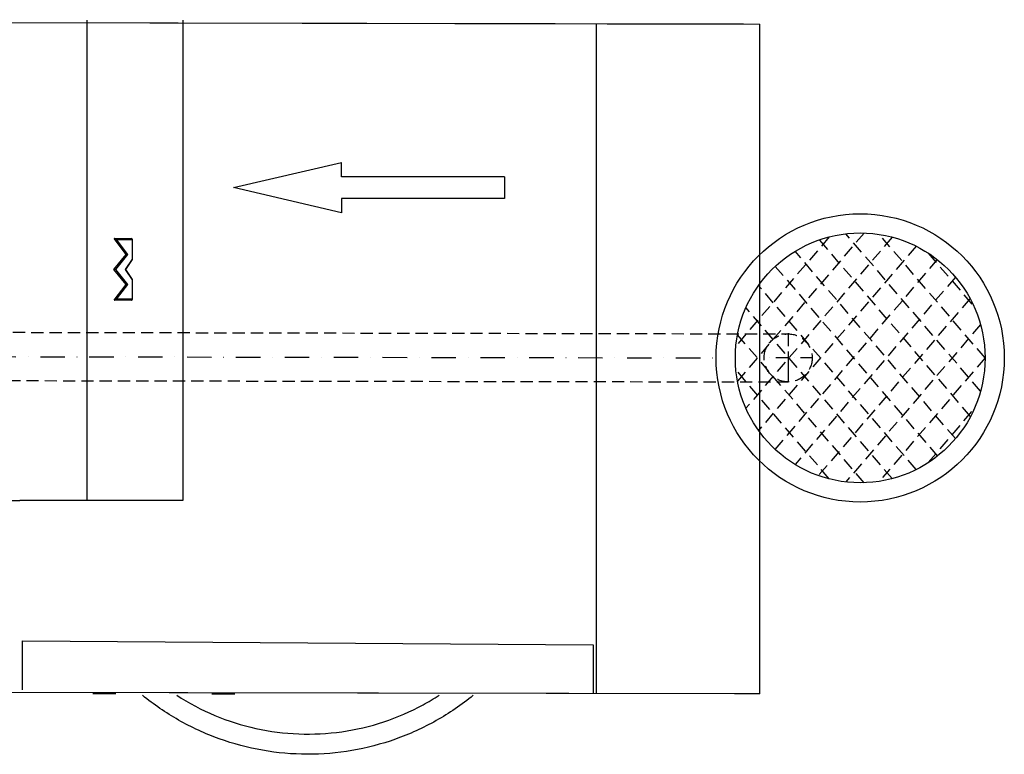
# Model space of a CAD drawing. Extents: x 90 to 2671, y -867 to 1195.
# Drawn here: x 1646 to 2671, y 406 to 1171 of the extents above; entities that cross this region are included whole.
import ezdxf

# ---------------------------------------------------------------- set-up
doc = ezdxf.new("R2010")
doc.units = 0
doc.header["$MEASUREMENT"] = 0
doc.linetypes.add('DASHDOT', pattern=[25.4, 12.7, -6.35, 0, -6.35])
doc.linetypes.add('DASHED', pattern=[19.05, 12.7, -6.35])
for name, color, linetype in [('4', 4, 'Continuous'), ('7', 4, 'DASHED'), ('9', 4, 'DASHDOT'), ('Moffat_Details', 160, 'Continuous'), ('Moffat_Outlines', 10, 'Continuous')]:
    doc.layers.add(name, color=color, linetype=linetype)

msp = doc.modelspace()

# ---------------------------------------------------------------- linework, layer by layer
at = {"layer": '4'}
for radius in [150, 130]:
    msp.add_circle((2521.491, 818.931), radius, dxfattribs=at)
at = {"layer": '7', "color": 4, "linetype": 'DASHED'}
for p, q in [((2489.268, 944.894), (2392.093, 831.405)), ((2525.6, 948.887), (2393.74, 794.892)), ((2554.84, 944.598), (2402.476, 766.657)), ((2646.697, 784.34), (2506.615, 948.097)), ((2651.46, 818.914), (2544.748, 943.524)), ((2579.657, 935.143), (2415.599, 743.544)), ((2636.303, 758.032), (2479.073, 941.835)), ((2620.635, 734.915), (2453.678, 929.861)), ((2592.329, 927.952), (2639.847, 872.484)), ((2433.013, 914.193), (2601.866, 716.718)), ((2433.014, 723.707), (2601.869, 921.183)), ((2620.64, 902.986), (2453.679, 708.04)), ((2579.654, 702.757), (2415.598, 894.355)), ((2635.839, 880.746), (2478.009, 696.439)), ((2554.837, 693.303), (2402.475, 871.243)), ((2646.7, 853.561), (2506.618, 689.804)), ((2525.597, 689.014), (2393.74, 843.007)), ((2651.463, 818.987), (2544.748, 694.374)), ((2489.264, 693.009), (2392.093, 806.493)), ((2592.331, 709.948), (2639.852, 765.417)), ((2635.836, 757.155), (2635.834, 757.157))]:
    msp.add_line(p, q, dxfattribs=at)
at = {"layer": '7'}
for p, q in [((496.464, 847.916), (2446.491, 843.931)), ((2446.491, 843.931), (2446.491, 793.931)), ((110.464, 797.916), (2446.491, 793.931))]:
    msp.add_line(p, q, dxfattribs=at)
msp.add_circle((2446.491, 818.931), 25, dxfattribs=at)
at = {"layer": '9', "ltscale": 2}
msp.add_line((90.104, 822.916), (2374.155, 818.931), dxfattribs=at)
at = {"layer": '9'}
for points in [[(2446.491, 844.524), (2446.491, 818.931), (2446.491, 793.337)], [(2472.085, 818.931), (2446.491, 818.931), (2420.897, 818.931)]]:
    msp.add_lwpolyline(points, dxfattribs=at)
at = {"layer": 'Moffat_Details'}
for p, q in [((1716.716, 670.416), (1716.716, 1170.416)), ((1816.464, 1170.416), (1816.464, 670.416)), ((2246.491, 1166.431), (2246.491, 469.431)), ((1868.952, 996.161), (1981.452, 1022.411)), ((1981.452, 1007.411), (1981.452, 1022.411)), ((2151.195, 1007.411), (1981.452, 1007.411)), ((2151.195, 1007.411), (2151.195, 984.911)), ((1981.452, 969.911), (1868.952, 996.161)), ((2151.195, 984.911), (1981.452, 984.911)), ((1981.452, 984.911), (1981.452, 969.911)), ((1757.143, 926.669), (1744.69, 943.106)), ((1744.691, 943.106), (1762.822, 943.091)), ((1747.219, 942.105), (1763.418, 942.091)), ((1758.935, 926.643), (1747.219, 942.105)), ((1763.418, 942.091), (1763.418, 921.729)), ((1763.479, 942.433), (1763.479, 921.52)), ((1744.574, 911.028), (1757.143, 926.669)), ((1746.386, 911.027), (1758.935, 926.643)), ((1763.418, 921.729), (1756.276, 911.018)), ((1763.427, 921.348), (1756.538, 911.018)), ((1757.143, 895.364), (1744.574, 911.028)), ((1758.935, 895.389), (1746.386, 911.027)), ((1756.276, 911.018), (1763.418, 900.295)), ((1756.538, 911.018), (1763.427, 900.676)), ((1744.69, 878.949), (1757.143, 895.364)), ((1747.219, 879.947), (1758.935, 895.389)), ((1763.418, 900.295), (1763.418, 879.933)), ((1763.479, 900.504), (1763.479, 879.591)), ((1762.821, 878.933), (1744.69, 878.949)), ((1763.418, 879.933), (1747.219, 879.947)), ((162.464, 670.416), (1646.464, 670.416)), ((1816.464, 670.416), (1646.464, 670.416)), ((1649.464, 524.416), (2243.491, 520.431)), ((1649.464, 473.416), (1649.464, 524.416)), ((2243.491, 520.431), (2243.491, 469.431)), ((1746.491, 469.431), (1722.491, 469.431)), ((1846.491, 469.431), (1870.491, 469.431))]:
    msp.add_line(p, q, dxfattribs=at)
for centre, major_axis, ratio, start_param, end_param in [((1746.28, 942.105), (1.835, -0.913), 0.22394149, 1.14793913, 2.71873546), ((1762.479, 942.091), (0.819, 0.819), 0.70012649, 5.32371848, 6.89358628), ((1757.995, 926.642), (-1.268, 0.018), 0.01586627, 3.8781268, 5.44892313), ((1762.479, 921.729), (0.987, -0.299), 0.540117, 6.12104884, 6.79438763), ((1745.447, 911.027), (1.283, 0), 0.00049272, 0.74851924, 2.31931556), ((1755.336, 911.018), (-1.202, 0), 0.00048163, 3.14191427, 3.8146109), ((1757.995, 895.389), (-1.268, -0.017), 0.01488338, 0.83428604, 2.40508236), ((1762.479, 900.295), (0.987, 0.299), 0.53955069, 5.77230398, 6.44500078), ((1746.28, 879.947), (1.836, 0.91), 0.22347563, 3.56500658, 5.13580291), ((1762.479, 879.933), (0.819, -0.82), 0.70028836, 5.67278433, 7.24358066)]:
    msp.add_ellipse(centre, major_axis=major_axis, ratio=ratio, start_param=start_param, end_param=end_param, dxfattribs=at)
for points, knots in [([(2118.681, 467.796), (2106.598, 457.93), (2093.615, 449.074), (2066.459, 433.791), (2052.189, 427.302), (2022.857, 416.896), (2007.689, 412.941), (1977.01, 407.699), (1961.389, 406.393), (1930.266, 406.468), (1914.651, 407.85), (1883.999, 413.242), (1868.85, 417.271), (1839.569, 427.82), (1825.331, 434.379), (1798.632, 449.576), (1786.043, 458.209), (1774.3, 467.796)], [0, 0, 0, 0, 4.68002964, 4.68002964, 9.34840219, 9.34840219, 14.01683288, 14.01683288, 18.68526328, 18.68526328, 23.35369368, 23.35369368, 28.02212408, 28.02212408, 32.69055449, 32.69055449, 37.23836293, 37.23836293, 37.23836293, 37.23836293]), ([(1809.905, 467.796), (1822.487, 459.648), (1835.853, 452.602), (1863.482, 441.067), (1877.85, 436.526), (1907.049, 430.095), (1921.996, 428.18), (1951.873, 427.043), (1966.923, 427.816), (1996.526, 432.009), (2011.198, 435.445), (2039.585, 444.834), (2053.412, 450.824), (2072.177, 461.03), (2077.695, 464.311), (2083.076, 467.796)], [0, 0, 0, 0, 4.49698013, 4.49698013, 8.98180539, 8.98180539, 13.46669642, 13.46669642, 17.95158709, 17.95158709, 22.43647776, 22.43647776, 26.92136843, 26.92136843, 28.84465532, 28.84465532, 28.84465532, 28.84465532])]:
    msp.add_open_spline(points, degree=3, knots=knots, dxfattribs=at)
at = {"layer": 'Moffat_Outlines'}
for p, q in [((162.464, 1170.416), (2416.491, 1166.431)), ((162.464, 1170.416), (2416.491, 1166.431)), ((2416.491, 1166.431), (2416.491, 469.431)), ((2416.491, 1166.431), (2416.491, 469.431)), ((2416.491, 469.431), (162.464, 473.416)), ((2416.491, 469.431), (162.464, 473.416))]:
    msp.add_line(p, q, dxfattribs=at)
at = {"layer": 'Moffat_Outlines', "const_width": 1}
msp.add_lwpolyline([(162.464, 1170.416), (2416.491, 1166.431), (2416.491, 469.431), (162.464, 473.416), (162.464, 1170.416)], dxfattribs=at)

doc.saveas('drawing.dxf')
